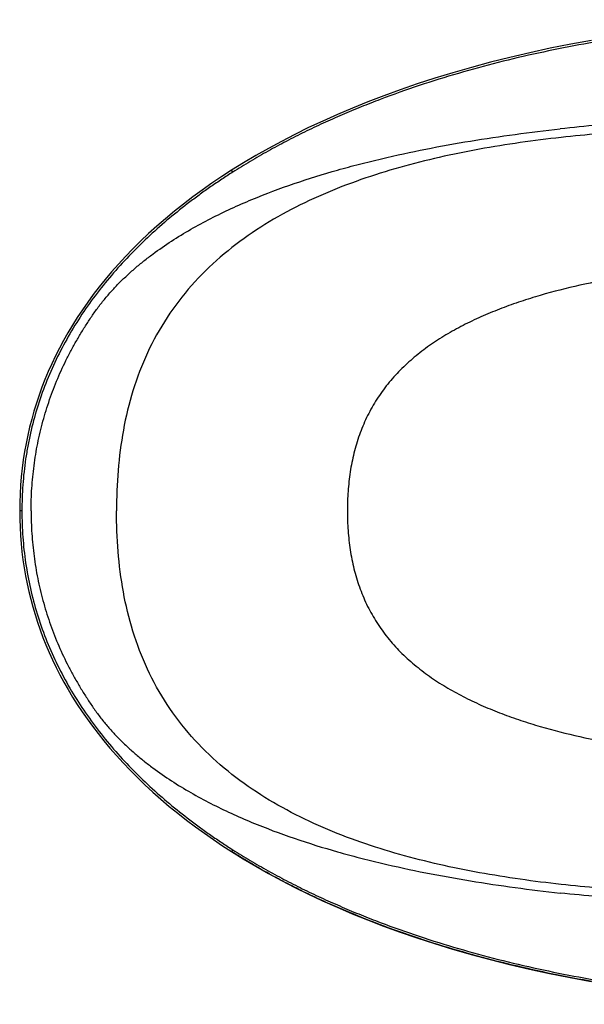
# Model space of a CAD drawing. Units: inches. Extents: x 20.7 to 92.6, y 62.5 to 104.4.
# Drawn here: x 20.7 to 44.7, y 62.5 to 104.3 of the extents above; entities that cross this region are included whole.
import ezdxf

# ---------------------------------------------------------------- set-up
doc = ezdxf.new("R2010")
doc.units = ezdxf.units.IN
doc.header["$LTSCALE"] = 9.973333
doc.header["$MEASUREMENT"] = 0
doc.layers.get('0').update_dxf_attribs({"linetype": 'CONTINUOUS'})

msp = doc.modelspace()

# ---------------------------------------------------------------- linework, layer by layer
at = {"color": 9, "linetype": 'Continuous'}
for p, q in [((29.732, 97.841), (29.682, 97.921)), ((20.768, 83.438), (20.674, 83.438)), ((29.732, 69.034), (29.682, 68.955))]:
    msp.add_line(p, q, dxfattribs=at)
at = {"color": 7, "linetype": 'Continuous'}
for points in [[(44.999, 103.447), (44.109, 103.283), (43.233, 103.108), (42.371, 102.922), (41.525, 102.724), (40.695, 102.516), (39.884, 102.298), (39.094, 102.071), (38.325, 101.836), (37.58, 101.594), (36.858, 101.346), (36.158, 101.092), (35.48, 100.831), (34.823, 100.565), (34.184, 100.294), (33.564, 100.017), (32.962, 99.735), (32.376, 99.447), (31.807, 99.153), (31.252, 98.853), (30.712, 98.546), (30.185, 98.233), (29.682, 97.921)], [(29.682, 97.921), (29.27, 97.653), (28.852, 97.372), (28.441, 97.083), (28.036, 96.787), (27.64, 96.485), (27.253, 96.178), (26.876, 95.865), (26.51, 95.548), (26.156, 95.228), (25.814, 94.905), (25.486, 94.581), (25.171, 94.256), (24.871, 93.932), (24.585, 93.608), (24.312, 93.284), (24.051, 92.961), (23.803, 92.638), (23.566, 92.315), (23.34, 91.991), (23.124, 91.666), (22.919, 91.34), (22.723, 91.013), (22.537, 90.685), (22.361, 90.356), (22.194, 90.026), (22.036, 89.695), (21.888, 89.364), (21.749, 89.031), (21.619, 88.697), (21.497, 88.362), (21.384, 88.025), (21.28, 87.686), (21.184, 87.346), (21.096, 87.004), (21.016, 86.659), (20.945, 86.311), (20.882, 85.961), (20.827, 85.609), (20.78, 85.253), (20.742, 84.894), (20.712, 84.532), (20.69, 84.167), (20.678, 83.798), (20.674, 83.438)], [(20.674, 83.438), (20.677, 83.094), (20.689, 82.739), (20.709, 82.388), (20.736, 82.04), (20.771, 81.696), (20.814, 81.354), (20.865, 81.014), (20.923, 80.678), (20.989, 80.343), (21.063, 80.012), (21.144, 79.682), (21.232, 79.354), (21.328, 79.029), (21.432, 78.705), (21.544, 78.382), (21.664, 78.061), (21.791, 77.741), (21.927, 77.422), (22.072, 77.104), (22.225, 76.787), (22.386, 76.47), (22.557, 76.154), (22.736, 75.84), (22.924, 75.526), (23.121, 75.214), (23.328, 74.902), (23.544, 74.592), (23.77, 74.282), (24.006, 73.972), (24.254, 73.662), (24.513, 73.352), (24.784, 73.041), (25.069, 72.729), (25.367, 72.416), (25.677, 72.104), (26.001, 71.793), (26.335, 71.484), (26.68, 71.178), (27.035, 70.877), (27.398, 70.581), (27.769, 70.29), (28.146, 70.007), (28.528, 69.73), (28.914, 69.461), (29.302, 69.201), (29.682, 68.955)], [(29.682, 68.955), (30.183, 68.644), (30.71, 68.331), (31.249, 68.025), (31.803, 67.725), (32.372, 67.431), (32.957, 67.143), (33.558, 66.861), (34.178, 66.585), (34.815, 66.313), (35.472, 66.047), (36.149, 65.787), (36.848, 65.533), (37.569, 65.285), (38.312, 65.044), (39.079, 64.809), (39.868, 64.583), (40.677, 64.365), (41.506, 64.156), (42.352, 63.959), (43.213, 63.771), (44.09, 63.596), (44.981, 63.432)]]:
    msp.add_lwpolyline(points, dxfattribs=at)
at = {"color": 9, "linetype": 'Continuous'}
for points, knots in [([(56.659, 104.326), (55.491, 104.326), (53.738, 104.285), (51.404, 104.145), (49.658, 103.995), (47.915, 103.799), (46.179, 103.555), (44.451, 103.261), (42.732, 102.915), (41.025, 102.513), (39.333, 102.054), (37.659, 101.534), (36.282, 101.045), (35.194, 100.619), (34.384, 100.282), (33.583, 99.926), (32.791, 99.552), (32.008, 99.157), (31.236, 98.741), (30.477, 98.304), (29.979, 97.998), (29.732, 97.841)], [0, 0, 0, 0, 0.124994, 0.187496, 0.249997, 0.312499, 0.375, 0.437501, 0.500002, 0.562502, 0.625002, 0.6875, 0.749998, 0.781249, 0.812499, 0.843749, 0.874999, 0.906249, 0.937499, 0.96875, 1, 1, 1, 1]), ([(56.659, 100.255), (56.117, 100.255), (55.032, 100.251), (53.405, 100.233), (51.778, 100.198), (50.151, 100.146), (48.525, 100.072), (46.901, 99.974), (45.278, 99.848), (44.199, 99.742), (43.659, 99.683)], [0, 0, 0, 0, 0.125001, 0.250001, 0.375001, 0.500001, 0.625001, 0.750001, 0.875, 1, 1, 1, 1]), ([(21.159, 83.438), (21.159, 83.759), (21.18, 84.402), (21.273, 85.362), (21.43, 86.313), (21.651, 87.252), (21.936, 88.173), (22.282, 89.073), (22.62, 89.802), (22.881, 90.301), (23.037, 90.582), (23.157, 90.791), (23.28, 90.998), (23.406, 91.203), (23.536, 91.406), (23.668, 91.607), (23.803, 91.807), (23.943, 92.003), (24.087, 92.196), (24.237, 92.385), (24.391, 92.571), (24.602, 92.813), (24.877, 93.105), (25.223, 93.442), (25.582, 93.763), (25.954, 94.071), (26.463, 94.463), (27.124, 94.92), (27.948, 95.421), (28.796, 95.879), (29.664, 96.299), (30.842, 96.813), (32.348, 97.376), (33.883, 97.852), (35.123, 98.188), (36.37, 98.496), (37.941, 98.835), (39.838, 99.175), (41.745, 99.459), (43.021, 99.613), (43.659, 99.683)], [0, 0, 0, 0, 0.031248, 0.062495, 0.093741, 0.124989, 0.156236, 0.187483, 0.21873, 0.234355, 0.242169, 0.249982, 0.257796, 0.265609, 0.273421, 0.281234, 0.289046, 0.296858, 0.304671, 0.312484, 0.320296, 0.328109, 0.343735, 0.359366, 0.375002, 0.39064, 0.406276, 0.437523, 0.468768, 0.500023, 0.531275, 0.562523, 0.625016, 0.687514, 0.718763, 0.750011, 0.812507, 0.875005, 0.937503, 1, 1, 1, 1]), ([(56.659, 99.885), (56.119, 99.885), (55.037, 99.882), (53.415, 99.863), (51.793, 99.829), (50.171, 99.777), (48.551, 99.704), (46.931, 99.606), (45.314, 99.481), (44.237, 99.376), (43.7, 99.317)], [0, 0, 0, 0, 0.125001, 0.250001, 0.375001, 0.500001, 0.625001, 0.750001, 0.875001, 1, 1, 1, 1]), ([(43.7, 99.317), (43.118, 99.254), (41.958, 99.109), (40.229, 98.831), (38.519, 98.485), (36.834, 98.059), (35.182, 97.543), (33.572, 96.921), (32.021, 96.178), (30.548, 95.295), (29.181, 94.257), (27.955, 93.053), (26.908, 91.685), (26.07, 90.176), (25.455, 88.561), (25.051, 86.879), (24.835, 85.164), (24.793, 84.013), (24.793, 83.438)], [0, 0, 0, 0, 0.063522, 0.126876, 0.190005, 0.25288, 0.31549, 0.377845, 0.439997, 0.502022, 0.563965, 0.625937, 0.688027, 0.750272, 0.812655, 0.875111, 0.937578, 1, 1, 1, 1]), ([(29.732, 97.841), (29.576, 97.742), (29.266, 97.541), (28.807, 97.229), (28.355, 96.908), (27.762, 96.467), (27.039, 95.891), (26.205, 95.159), (25.411, 94.384), (24.66, 93.567), (23.959, 92.707), (23.313, 91.805), (22.729, 90.861), (22.212, 89.879), (21.768, 88.862), (21.402, 87.814), (21.164, 86.92), (21.015, 86.196), (20.894, 85.467), (20.793, 84.547), (20.767, 83.807), (20.768, 83.438)], [0, 0, 0, 0, 0.031253, 0.062505, 0.093758, 0.125011, 0.187513, 0.250015, 0.312517, 0.375019, 0.437519, 0.500018, 0.562516, 0.625013, 0.687509, 0.750004, 0.8125, 0.843753, 0.875006, 0.937503, 1, 1, 1, 1]), ([(56.659, 94.125), (56.06, 94.125), (54.862, 94.114), (53.07, 94.061), (51.286, 93.965), (49.512, 93.82), (47.75, 93.619), (46.006, 93.351), (44.287, 93.004), (42.881, 92.635), (41.782, 92.281), (40.977, 91.985), (40.193, 91.655), (39.434, 91.286), (38.707, 90.875), (38.017, 90.421), (37.373, 89.918), (36.783, 89.365), (36.343, 88.862), (36.026, 88.435), (35.807, 88.104), (35.606, 87.76), (35.363, 87.288), (35.107, 86.669), (34.876, 85.894), (34.719, 85.092), (34.629, 84.271), (34.611, 83.716), (34.611, 83.438)], [0, 0, 0, 0, 0.065753, 0.131267, 0.196566, 0.261632, 0.32645, 0.390953, 0.455063, 0.518653, 0.550206, 0.581553, 0.612663, 0.643488, 0.674004, 0.704181, 0.733992, 0.763461, 0.792661, 0.807194, 0.821711, 0.836223, 0.850763, 0.879965, 0.909441, 0.939265, 0.969458, 1, 1, 1, 1]), ([(20.768, 83.438), (20.767, 83.068), (20.793, 82.329), (20.914, 81.225), (21.116, 80.134), (21.402, 79.061), (21.768, 78.014), (22.212, 76.996), (22.729, 76.014), (23.313, 75.071), (23.959, 74.168), (24.66, 73.308), (25.411, 72.491), (26.205, 71.717), (27.039, 70.985), (27.762, 70.409), (28.281, 70.023), (28.581, 69.807), (28.808, 69.648), (29.037, 69.491), (29.267, 69.336), (29.499, 69.184), (29.654, 69.084), (29.732, 69.034)], [0, 0, 0, 0, 0.062498, 0.124994, 0.18749, 0.249986, 0.312483, 0.374979, 0.437477, 0.499976, 0.562476, 0.624977, 0.687479, 0.749982, 0.812485, 0.874987, 0.90624, 0.921867, 0.937494, 0.95312, 0.968747, 0.984374, 1, 1, 1, 1]), ([(21.159, 83.438), (21.159, 83.117), (21.18, 82.474), (21.273, 81.514), (21.43, 80.563), (21.651, 79.624), (21.936, 78.702), (22.282, 77.802), (22.62, 77.073), (22.881, 76.575), (23.037, 76.294), (23.157, 76.085), (23.28, 75.878), (23.406, 75.673), (23.536, 75.47), (23.668, 75.268), (23.803, 75.069), (23.943, 74.872), (24.087, 74.68), (24.237, 74.49), (24.391, 74.305), (24.602, 74.063), (24.877, 73.77), (25.223, 73.434), (25.582, 73.112), (25.954, 72.805), (26.463, 72.413), (27.124, 71.956), (27.948, 71.455), (28.796, 70.996), (29.664, 70.576), (30.842, 70.063), (32.348, 69.5), (33.883, 69.024), (35.123, 68.688), (36.37, 68.379), (37.941, 68.041), (39.838, 67.7), (41.745, 67.417), (43.021, 67.262), (43.659, 67.192)], [0, 0, 0, 0, 0.031248, 0.062495, 0.093741, 0.124989, 0.156236, 0.187483, 0.21873, 0.234355, 0.242169, 0.249982, 0.257796, 0.265609, 0.273421, 0.281234, 0.289046, 0.296858, 0.304671, 0.312484, 0.320296, 0.328109, 0.343735, 0.359366, 0.375002, 0.39064, 0.406276, 0.437523, 0.468768, 0.500023, 0.531275, 0.562523, 0.625016, 0.687514, 0.718763, 0.750011, 0.812507, 0.875005, 0.937503, 1, 1, 1, 1]), ([(43.7, 67.558), (43.118, 67.622), (41.958, 67.766), (40.229, 68.045), (38.519, 68.391), (36.834, 68.817), (35.182, 69.333), (33.572, 69.955), (32.021, 70.698), (30.548, 71.58), (29.181, 72.619), (27.955, 73.823), (26.908, 75.19), (26.07, 76.7), (25.455, 78.315), (25.051, 79.997), (24.835, 81.712), (24.793, 82.863), (24.793, 83.438)], [0, 0, 0, 0, 0.063522, 0.126876, 0.190005, 0.25288, 0.31549, 0.377845, 0.439997, 0.502022, 0.563965, 0.625937, 0.688027, 0.750272, 0.812655, 0.875111, 0.937578, 1, 1, 1, 1]), ([(34.611, 83.438), (34.611, 83.159), (34.629, 82.605), (34.719, 81.783), (34.876, 80.981), (35.107, 80.206), (35.363, 79.588), (35.606, 79.115), (35.807, 78.772), (36.026, 78.441), (36.343, 78.014), (36.783, 77.51), (37.373, 76.958), (38.017, 76.455), (38.707, 76), (39.434, 75.59), (40.193, 75.221), (40.977, 74.89), (41.782, 74.594), (42.881, 74.241), (44.287, 73.872), (46.006, 73.525), (47.75, 73.257), (49.512, 73.055), (51.286, 72.911), (53.07, 72.815), (54.862, 72.761), (56.06, 72.75), (56.659, 72.75)], [0, 0, 0, 0, 0.030542, 0.060735, 0.090559, 0.120035, 0.149237, 0.163777, 0.178289, 0.192806, 0.207339, 0.236539, 0.266008, 0.295819, 0.325996, 0.356512, 0.387337, 0.418447, 0.449794, 0.481347, 0.544937, 0.609047, 0.67355, 0.738368, 0.803434, 0.868733, 0.934247, 1, 1, 1, 1]), ([(29.732, 69.034), (29.979, 68.878), (30.477, 68.572), (31.236, 68.134), (32.008, 67.719), (32.791, 67.324), (33.583, 66.949), (34.384, 66.594), (35.193, 66.256), (36.282, 65.83), (37.659, 65.342), (39.333, 64.821), (41.025, 64.362), (42.732, 63.961), (44.451, 63.614), (46.179, 63.32), (47.915, 63.077), (49.658, 62.881), (51.404, 62.731), (53.738, 62.591), (55.491, 62.55), (56.659, 62.55)], [0, 0, 0, 0, 0.03125, 0.0625, 0.09375, 0.125, 0.15625, 0.1875, 0.218751, 0.250001, 0.312499, 0.374998, 0.437497, 0.499998, 0.562499, 0.625, 0.687501, 0.750003, 0.812504, 0.875006, 1, 1, 1, 1]), ([(56.659, 66.99), (56.119, 66.99), (55.037, 66.994), (53.415, 67.013), (51.793, 67.047), (50.171, 67.099), (48.551, 67.172), (46.931, 67.269), (45.314, 67.395), (44.237, 67.5), (43.7, 67.558)], [0, 0, 0, 0, 0.125001, 0.250001, 0.375001, 0.500001, 0.625001, 0.750001, 0.875001, 1, 1, 1, 1]), ([(56.659, 66.621), (56.117, 66.621), (55.032, 66.624), (53.405, 66.643), (51.778, 66.677), (50.151, 66.73), (48.525, 66.803), (46.901, 66.901), (45.278, 67.028), (44.199, 67.133), (43.659, 67.192)], [0, 0, 0, 0, 0.125001, 0.250001, 0.375001, 0.500001, 0.625001, 0.750001, 0.875001, 1, 1, 1, 1])]:
    msp.add_open_spline(points, degree=3, knots=knots, dxfattribs=at)
at = {"color": 7, "linetype": 'Continuous'}
msp.add_open_spline([(56.659, 62.46), (55.489, 62.46), (53.732, 62.501), (51.395, 62.641), (49.645, 62.791), (47.899, 62.988), (46.16, 63.232), (44.429, 63.526), (42.707, 63.873), (40.997, 64.276), (39.302, 64.736), (37.624, 65.257), (36.245, 65.747), (35.154, 66.174), (34.344, 66.512), (33.541, 66.868), (32.747, 67.244), (32.094, 67.573), (31.577, 67.847), (31.063, 68.129), (30.429, 68.494), (29.93, 68.8), (29.683, 68.957)], degree=3, knots=[0, 0, 0, 0, 0.124992, 0.187493, 0.249994, 0.312494, 0.374994, 0.437495, 0.499995, 0.562495, 0.624995, 0.687495, 0.749993, 0.781244, 0.812494, 0.843745, 0.874996, 0.906247, 0.921872, 0.937498, 0.968749, 1, 1, 1, 1], dxfattribs=at)

doc.saveas('drawing.dxf')
